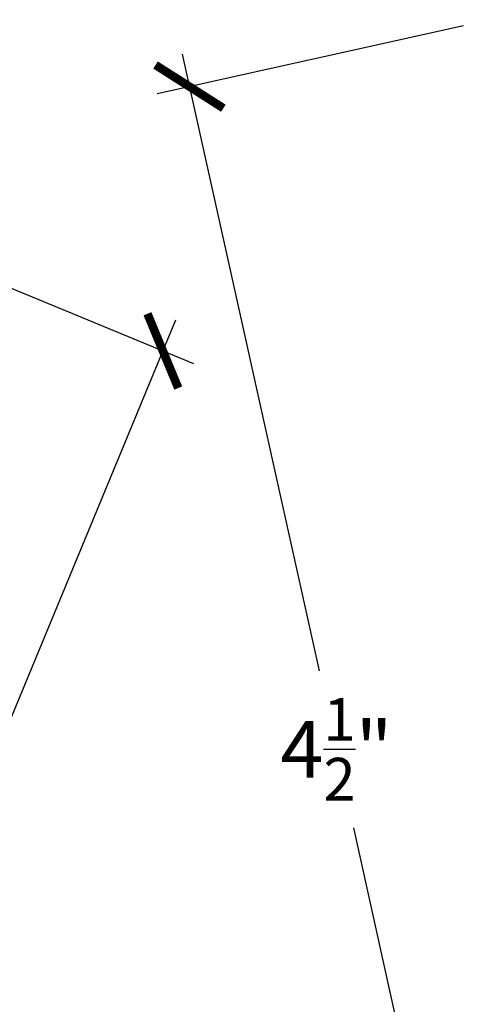
# Model space of a CAD drawing. Units: inches. Extents: x 0 to 108, y 0 to 43.
# Drawn here: x 46 to 48, y 5 to 8 of the extents above; entities that cross this region are included whole.
import ezdxf

# ---------------------------------------------------------------- set-up
doc = ezdxf.new("R2010")
doc.units = ezdxf.units.IN
doc.header["$LTSCALE"] = 0.5
doc.header["$MEASUREMENT"] = 0
doc.layers.add('Arcadia-Dim', color=4, linetype='Continuous')
doc.styles.get("Standard").update_dxf_attribs({"font": 'ARIALN.TTF'})
doc.dimstyles.new('Arcadia-2', dxfattribs={"dimscale": 2, "dimtxt": 0.0938, "dimasz": 0.0938, "dimexe": 0.0546, "dimexo": 0.0469, "dimgap": 0.0469, "dimtad": 0, "dimtih": 1, "dimdec": 4, "dimrnd": 0.0625, "dimzin": 3, "dimdsep": 46, "dimlunit": 4, "dimtxsty": 'Standard', "dimblk": 'ARCHTICK', "dimcen": 0.0469, "dimdle": 0.0546, "dimclrd": 256, "dimclre": 256, "dimclrt": 256, "dimadec": 0, "dimazin": 0, "dimtfac": 0.75, "dimtix": 1, "dimtmove": 2, "dimatfit": 3, "dimfxl": 1, "dimtolj": 1, "dimtzin": 3, "dimlwd": -3, "dimlwe": -3, "dimarcsym": 0})

# ---------------------------------------------------------------- blocks, each defined once
blk = doc.blocks.new('_ArchTick')
at = {"color": 0, "linetype": 'ByBlock', "lineweight": -3, "const_width": 0.15}
blk.add_lwpolyline([(-0.5, -0.5), (0.5, 0.5)], dxfattribs=at)
blk = doc.blocks.new('*D6')
at = {"layer": 'Arcadia-Dim', "lineweight": -3}
for p, q in [((45.53764546938196, 7.168448856325669), (46.70114333862324, 6.68651225909374)), ((46.64204472448727, 6.829188934858242), (45.84630288524753, 4.908098194417918)), ((44.83639121721586, 2.46995574865698), (45.6321330564556, 4.391046489097318)), ((43.81557002373908, 3.010990960024875), (44.97906789298037, 2.529054362792946))]:
    blk.add_line(p, q, dxfattribs=at)
at = {"layer": 'Defpoints', "color": 0, "lineweight": -3}
for p in [(45.45098556923239, 7.204344562281514), (43.72891012358952, 3.04688666598072), (44.87818024803013, 2.570843393607214)]:
    blk.add_point(p, dxfattribs=at)
at = {"layer": 'Arcadia-Dim', "lineweight": -3, "xscale": 0.1876, "yscale": 0.1876, "zscale": 0.1876}
for p, rotation in [((46.600255693673, 6.728301289908008), 67.50000000000038), ((44.87818024803013, 2.570843393607214), 247.5000000000004)]:
    blk.add_blockref('_ArchTick', p, dxfattribs=dict(at, rotation=rotation))
at = {"layer": 'Arcadia-Dim', "insert": (45.73921797085156, 4.649572341757622), "char_height": 0.1876, "attachment_point": 5}
blk.add_mtext('\\A1;4{\\H0.750000x;\\S1/2;}"', dxfattribs=at)
blk = doc.blocks.new('*D9')
at = {"layer": 'Arcadia-Dim', "lineweight": -3}
for p, q in [((47.59230978298438, 7.800707242544717), (46.58139680915005, 7.576593231849152)), ((46.66437312728551, 7.70683996166869), (47.11539674159209, 5.672403909263549)), ((47.68561097971034, 3.100333696474326), (47.23002434497209, 5.15535220394295)), ((48.56627722372512, 3.407424025305347), (47.5553642498908, 3.183310014609782))]:
    blk.add_line(p, q, dxfattribs=at)
at = {"layer": 'Defpoints', "color": 0, "lineweight": -3}
for p in [(47.68388634845223, 7.821009278332111), (48.65785378919298, 3.427726061092741), (47.66197577386829, 3.206945220451823)]:
    blk.add_point(p, dxfattribs=at)
at = {"layer": 'Arcadia-Dim', "lineweight": -3, "xscale": 0.1876, "yscale": 0.1876, "zscale": 0.1876}
for p, rotation in [((46.68800833312755, 7.600228437691193), 102.4999999999997), ((47.66197577386829, 3.206945220451823), 282.4999999999997)]:
    blk.add_blockref('_ArchTick', p, dxfattribs=dict(at, rotation=rotation))
at = {"layer": 'Arcadia-Dim', "insert": (47.17271054328209, 5.413878056603252), "char_height": 0.1876, "attachment_point": 5}
blk.add_mtext('\\A1;4{\\H0.750000x;\\S1/2;}"', dxfattribs=at)

msp = doc.modelspace()

# ---------------------------------------------------------------- dimensions: what is measured, and where the dimension line sits
at = {"layer": 'Arcadia-Dim'}
for base, p1, p2, angle, picture, middle in [((47.66197577386829, 3.206945220451823), (47.68388634845223, 7.821009278332113), (48.65785378919298, 3.427726061092741), 282.49999999999966, '*D9', (47.17271054328209, 5.413878056603252)), ((44.87818024803013, 2.570843393607214), (45.45098556923238, 7.204344562281519), (43.72891012358951, 3.046886665980721), 247.5000000000004, '*D6', (45.73921797085156, 4.649572341757622))]:
    dim = msp.add_linear_dim(base=base, p1=p1, p2=p2, angle=angle, dimstyle='Arcadia-2', dxfattribs=at)
    dim.commit()
    dim.dimension.update_dxf_attribs({"geometry": picture, "text_midpoint": middle, "dimtype": 161})

doc.saveas('drawing.dxf')
